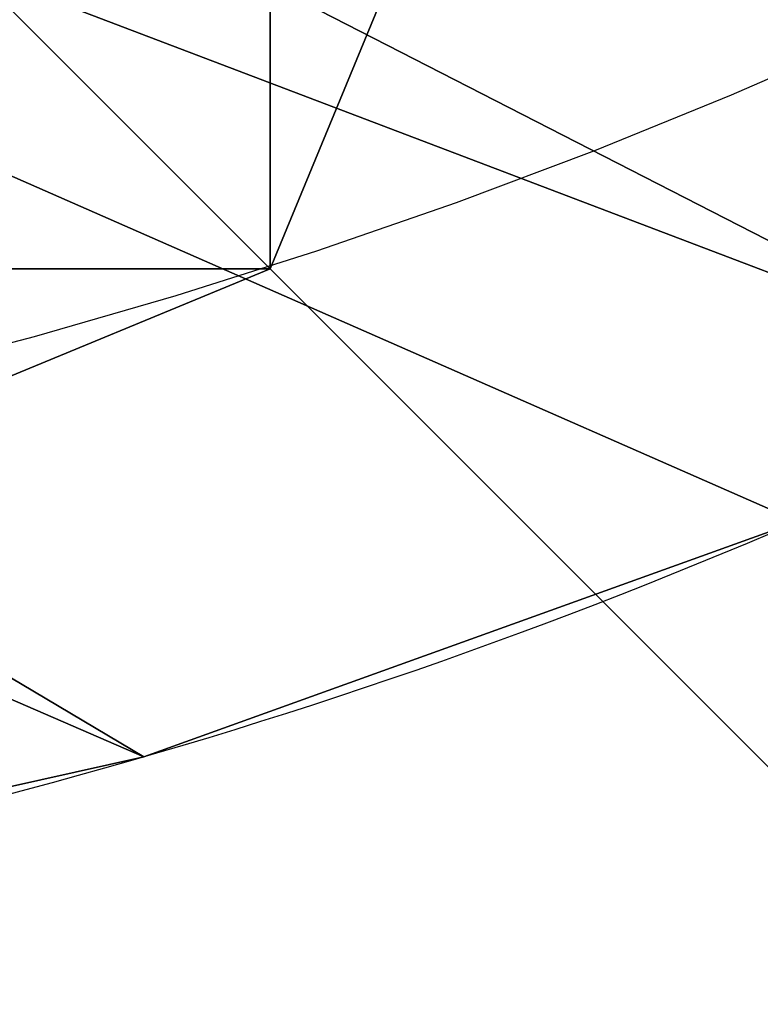
# Model space of a CAD drawing. Units: inches. Extents: x -162 to 389, y -163 to 462.
# Drawn here: x 233 to 238, y 290 to 296 of the extents above; entities that cross this region are included whole.
import ezdxf

# ---------------------------------------------------------------- set-up
doc = ezdxf.new("R2010")
doc.units = ezdxf.units.IN
doc.header["$MEASUREMENT"] = 0
doc.layers.get('0').update_dxf_attribs({"true_color": 0xffffff})
doc.layers.add('element', color=1, linetype='Continuous', true_color=0xff0000)
doc.layers.add('foundations', color=7, linetype='Continuous', true_color=0x9fa3a3)
doc.layers.add('strefa bezpieczeństwa', color=7, linetype='Continuous')

# ---------------------------------------------------------------- blocks, each defined once
blk = doc.blocks.new('Group_52')
for p, q in [((11.6979, 28.3021, 35), (11.6979, 11.6979, 35)), ((11.6979, 11.6979, 35), (0, 0, 23.6916)), ((11.6979, 11.6979, 35), (28.3021, 11.6979, 35))]:
    blk.add_line(p, q)
at = {"color": 251, "true_color": 0x565656}
mesh = blk.add_polyface(dxfattribs=at)
corners = [(11.6979, 11.6979, 35), (0, 40, 23.6916), (0, 0, 23.6916), (11.6979, 28.3021, 35)]
mesh.append_faces([[corners[k] for k in face] for face in [(0, 1, 2), (1, 0, 3)]], dxfattribs={"vtx0": -1, "color": 251})
mesh = blk.add_polyface(dxfattribs=at)
corners = [(40, 40), (0, 0), (0, 40), (40, 0)]
mesh.append_faces([[corners[k] for k in face] for face in [(0, 1, 2), (1, 0, 3)]], dxfattribs={"vtx0": -1, "color": 251})
mesh = blk.add_polyface(dxfattribs=at)
corners = [(28.3021, 11.6979, 35), (11.6979, 28.3021, 35), (11.6979, 11.6979, 35), (28.3021, 28.3021, 35)]
mesh.append_faces([[corners[k] for k in face] for face in [(0, 1, 2), (1, 0, 3)]], dxfattribs={"vtx0": -1, "color": 251})
mesh = blk.add_polyface(dxfattribs=at)
corners = [(40, 0, 23.6916), (11.6979, 11.6979, 35), (0, 0, 23.6916), (28.3021, 11.6979, 35)]
mesh.append_faces([[corners[k] for k in face] for face in [(0, 1, 2), (1, 0, 3)]], dxfattribs={"vtx0": -1, "color": 251})
blk = doc.blocks.new('Grupa_6')
at = {"layer": 'foundations', "color": 251, "true_color": 0x565656, "rotation": 90.00000000008576}
blk.add_blockref('Group_52', (40, 0), dxfattribs=at)
blk = doc.blocks.new('Grupa_3')
blk.add_line((21.6458, 4.1737, 1.5), (21.6458, 4.1737))
at = {"extrusion": (0, 0, -1)}
for centre in [(3.8988, 26.8444, -1.5), (3.8988, 26.8444)]:
    blk.add_arc(centre, 34.1539, 192.85255, 228.77313, dxfattribs=at)
at = {"color": 2, "true_color": 0xffff31}
mesh = blk.add_polyface(dxfattribs=at)
corners = [(0.4768, 18.0908, 1.5), (0.5133, 23.1031, 1.5), (0, 20.3355, 1.5), (1.6145, 14.4973, 1.5), (2.0465, 25.4637, 1.5), (3.3209, 10.7595, 1.5), (4.3664, 27.058, 1.5), (5.4683, 7.2564, 1.5), (7.1197, 27.6433, 1.5), (8.0249, 4.0397, 1.5), (10.1587, 28.205, 1.5), (10.953, 1.1571, 1.5), (13.2363, 28.4871, 1.5), (12.3896, 0.3935, 1.5), (13.9681, 0, 1.5), (16.3268, 28.4871, 1.5), (15.595, 0, 1.5), (17.1736, 0.3935, 1.5), (19.4044, 28.205, 1.5), (18.6101, 1.1571, 1.5), (21.6458, 4.1737, 1.5), (22.4434, 27.6433, 1.5), (24.2805, 7.5462, 1.5), (24.8406, 27.142, 1.5), (26.4726, 11.2217, 1.5), (26.938, 25.8776, 1.5), (28.188, 15.1426, 1.5), (28.5005, 23.9917, 1.5), (29.3995, 19.2472, 1.5), (29.3528, 21.6958, 1.5)]
mesh.append_faces([[corners[k] for k in face] for face in [(0, 1, 2), (27, 28, 29)]], dxfattribs={"vtx0": -1, "color": 2})
mesh.append_faces([[corners[k] for k in face] for face in [(1, 3, 4), (4, 5, 6), (6, 7, 8), (8, 9, 10), (10, 11, 12), (12, 14, 15), (15, 17, 18), (18, 20, 21), (21, 22, 23), (23, 24, 25), (25, 26, 27)]], dxfattribs={"vtx0": -1, "vtx1": -1, "color": 2})
mesh.append_faces([[corners[k] for k in face] for face in [(1, 0, 3), (4, 3, 5), (6, 5, 7), (8, 7, 9), (10, 9, 11), (12, 11, 13), (12, 13, 14), (15, 14, 16), (15, 16, 17), (18, 17, 19), (18, 19, 20), (21, 20, 22), (23, 22, 24), (25, 24, 26), (27, 26, 28)]], dxfattribs={"vtx0": -1, "vtx2": -1, "color": 2})
mesh = blk.add_polyface(dxfattribs=at)
corners = [(0.5133, 23.1031), (0.4768, 18.0908), (0, 20.3355), (1.6145, 14.4973), (2.0465, 25.4637), (3.3209, 10.7595), (4.3664, 27.058), (5.4683, 7.2564), (7.1197, 27.6433), (8.0249, 4.0397), (10.1587, 28.205), (10.953, 1.1571), (13.2363, 28.4871), (12.3896, 0.3935), (13.9681, 0), (16.3268, 28.4871), (15.595, 0), (17.1736, 0.3935), (19.4044, 28.205), (18.6101, 1.1571), (21.6458, 4.1737), (22.4434, 27.6433), (24.2805, 7.5462), (24.8406, 27.142), (26.4726, 11.2217), (26.938, 25.8776), (28.188, 15.1426), (28.5005, 23.9917), (29.3995, 19.2472), (29.3528, 21.6958)]
mesh.append_faces([[corners[k] for k in face] for face in [(0, 1, 2), (28, 27, 29)]], dxfattribs={"vtx0": -1, "color": 2})
mesh.append_faces([[corners[k] for k in face] for face in [(1, 0, 3), (3, 4, 5), (5, 6, 7), (7, 8, 9), (9, 10, 11), (11, 12, 13), (13, 12, 14), (14, 15, 16), (16, 15, 17), (17, 18, 19), (19, 18, 20), (20, 21, 22), (22, 23, 24), (24, 25, 26), (26, 27, 28)]], dxfattribs={"vtx0": -1, "vtx1": -1, "color": 2})
mesh.append_faces([[corners[k] for k in face] for face in [(3, 0, 4), (5, 4, 6), (7, 6, 8), (9, 8, 10), (11, 10, 12), (14, 12, 15), (17, 15, 18), (20, 18, 21), (22, 21, 23), (24, 23, 25), (26, 25, 27)]], dxfattribs={"vtx0": -1, "vtx2": -1, "color": 2})
mesh = blk.add_polyface(dxfattribs=at)
corners = [(24.2805, 7.5462), (21.6458, 4.1737, 1.5), (21.6458, 4.1737), (24.2805, 7.5462, 1.5)]
mesh.append_faces([[corners[k] for k in face] for face in [(0, 1, 2), (1, 0, 3)]], dxfattribs={"vtx0": -1, "color": 2})
mesh = blk.add_polyface(dxfattribs=at)
corners = [(21.6458, 4.1737, 1.5), (18.6101, 1.1571), (21.6458, 4.1737), (18.6101, 1.1571, 1.5)]
mesh.append_faces([[corners[k] for k in face] for face in [(0, 1, 2), (1, 0, 3)]], dxfattribs={"vtx0": -1, "color": 2})
blk = doc.blocks.new('Grupa_9')
at = {"layer": 'element'}
blk.add_blockref('Grupa_6', (0, 0), dxfattribs=at)
at = {"layer": 'element', "rotation": 25.39999999999999}
blk.add_blockref('Grupa_3', (13.5429, -0.5792, 87.0986), dxfattribs=at)
blk = doc.blocks.new('Grupa_29')
at = {"layer": 'element', "extrusion": (0, 0, -1), "zscale": -1}
blk.add_blockref('Grupa_9', (-40, 0), dxfattribs=at)
blk = doc.blocks.new('Grupa_2')
at = {"layer": 'element', "rotation": 90.00000000000001}
blk.add_blockref('Grupa_29', (263.0728, 300.1997), dxfattribs=at)
blk = doc.blocks.new('0803')
for p, q in [((-172.4748, 118.7094), (-172.8393, 119.5427)), ((-172.1323, 117.8668), (-172.4748, 118.7094)), ((-171.8122, 117.0155), (-172.1323, 117.8668)), ((-171.5145, 116.156), (-171.8122, 117.0155)), ((-171.2396, 115.289), (-171.5145, 116.156)), ((-170.9876, 114.4151), (-171.2396, 115.289)), ((-170.7587, 113.5348), (-170.9876, 114.4151))]:
    blk.add_line(p, q)

msp = doc.modelspace()

# ---------------------------------------------------------------- block references
at = {"layer": 'element'}
msp.add_blockref('Grupa_2', (-16.7947, -17.0269, -60), dxfattribs=at)
at = {"layer": 'strefa bezpieczeństwa', "rotation": 270}
msp.add_blockref('0803', (118.7126, 123.4677), dxfattribs=at)

doc.saveas('drawing.dxf')
